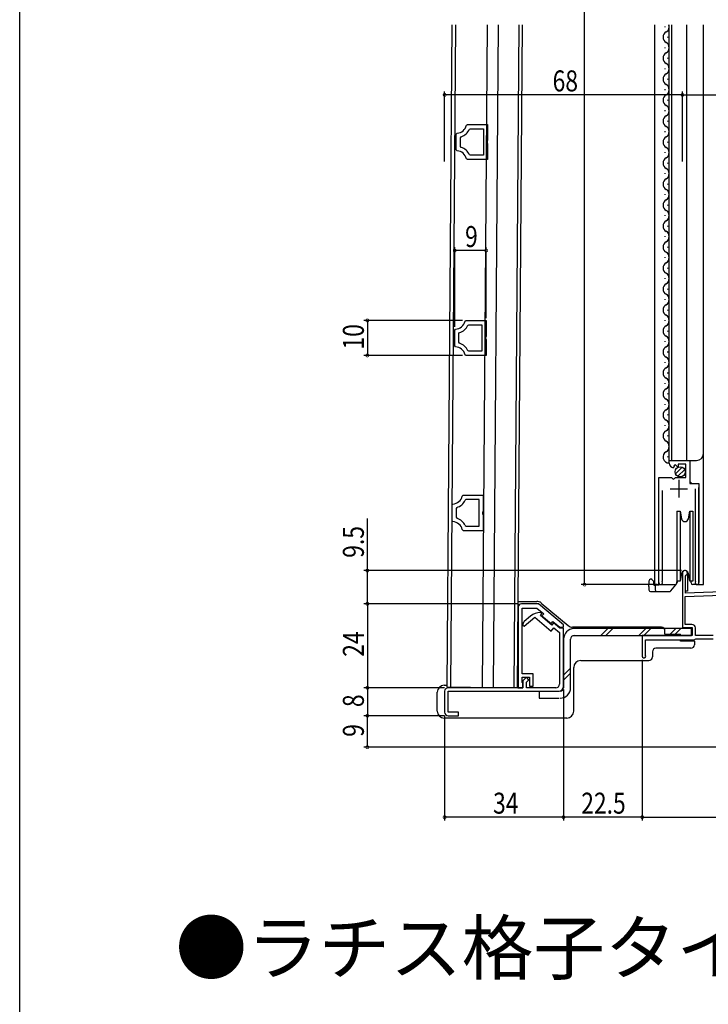
# Model space of a CAD drawing. Extents: x 0 to 990, y 0 to 1603.
# Drawn here: x 0 to 197, y 966 to 1248 of the extents above; entities that cross this region are included whole.
import ezdxf

# ---------------------------------------------------------------- set-up
doc = ezdxf.new("R2010")
doc.units = 0
for name, color, linetype in [('USER1', 3, 'CONTINUOUS'), ('YKK_11', 7, 'CONTINUOUS'), ('YKK_12', 2, 'CONTINUOUS'), ('YKK_13', 4, 'CONTINUOUS'), ('YKK_D', 6, 'CONTINUOUS'), ('YKK_ZWAK', 7, 'CONTINUOUS')]:
    doc.layers.add(name, color=color, linetype=linetype)
doc.styles.get("Standard").update_dxf_attribs({"font": 'txt', "bigfont": 'BIGFONT'})

msp = doc.modelspace()

# ---------------------------------------------------------------- linework, layer by layer
at = {"layer": 'YKK_11', "color": 0, "linetype": 'ByBlock', "ltscale": 0.5}
for p, q in [((127.75, 1217.49), (128.04, 1217.72)), ((128.04, 1217.72), (133.8, 1217.72)), ((128.6, 1216.35), (128.87, 1216.52)), ((128.87, 1216.52), (132.6, 1216.52)), ((132.6, 1216.52), (132.6, 1208.92)), ((132.6, 1216.52), (132.6, 1208.92)), ((133.8, 1217.72), (133.8, 1213.24)), ((124.8, 1214.93), (125.07, 1215.22)), ((124.8, 1210.51), (124.8, 1214.93)), ((126, 1213.96), (126.2, 1214.24)), ((126, 1211.47), (126, 1213.96)), ((125.07, 1210.21), (124.8, 1210.51)), ((126.2, 1211.19), (126, 1211.47)), ((133.8, 1213.24), (133.65, 1212.98)), ((133.65, 1212.98), (133.65, 1212.46)), ((133.65, 1212.46), (133.8, 1212.2)), ((133.8, 1212.2), (133.8, 1207.72)), ((128.04, 1207.72), (127.75, 1207.94)), ((133.8, 1207.72), (128.04, 1207.72)), ((128.87, 1208.92), (128.6, 1209.08)), ((132.6, 1208.92), (128.87, 1208.92)), ((127.32, 1161.46), (127.62, 1161.69)), ((127.62, 1161.69), (133.37, 1161.69)), ((128.18, 1160.33), (128.45, 1160.49)), ((128.45, 1160.49), (132.17, 1160.49)), ((132.17, 1160.49), (132.17, 1152.89)), ((132.17, 1160.49), (132.17, 1152.89)), ((133.37, 1161.69), (133.37, 1157.21)), ((124.37, 1158.9), (124.65, 1159.2)), ((124.37, 1154.48), (124.37, 1158.9)), ((125.57, 1157.93), (125.77, 1158.22)), ((125.57, 1155.45), (125.57, 1157.93)), ((133.37, 1157.21), (133.22, 1156.95)), ((124.65, 1154.18), (124.37, 1154.48)), ((125.77, 1155.17), (125.57, 1155.45)), ((133.22, 1156.95), (133.22, 1156.43)), ((133.22, 1156.43), (133.37, 1156.17)), ((133.37, 1156.17), (133.37, 1151.69)), ((127.62, 1151.69), (127.32, 1151.92)), ((133.37, 1151.69), (127.62, 1151.69)), ((128.45, 1152.89), (128.18, 1153.06)), ((132.17, 1152.89), (128.45, 1152.89)), ((185.7, 1121.69), (191.6, 1121.69)), ((185.7, 1120.88), (185.7, 1121.69)), ((187.47, 1120.43), (187.01, 1120.16)), ((188.05, 1119.85), (187.47, 1120.43)), ((188.3, 1120.59), (188.3, 1119.95)), ((190.5, 1120.59), (188.3, 1120.59)), ((190.5, 1116.79), (190.5, 1120.59)), ((191.6, 1121.69), (191.6, 1115.08)), ((187.09, 1119.84), (186.88, 1119.59)), ((187.01, 1120.16), (187.09, 1119.84)), ((188.3, 1119.95), (188.05, 1119.85)), ((182.7, 1086.74), (182.7, 1116.79)), ((182.7, 1116.79), (186.33, 1116.79)), ((186.33, 1116.79), (186.87, 1116.33)), ((186.87, 1116.33), (187.2, 1116.49)), ((187.2, 1116.49), (187.5, 1116.79)), ((187.5, 1116.79), (190.5, 1116.79)), ((191.6, 1115.08), (194.2, 1115.08)), ((194.2, 1115.08), (194.2, 1086.74)), ((183.65, 1113.09), (183.65, 1087.22)), ((193.25, 1087.22), (193.25, 1113.59)), ((123.87, 1109.2), (123.6, 1108.9)), ((126.84, 1111.69), (126.55, 1111.46)), ((132.6, 1111.69), (126.84, 1111.69)), ((127.67, 1110.49), (127.4, 1110.33)), ((131.4, 1110.49), (127.67, 1110.49)), ((131.4, 1102.89), (131.4, 1110.49)), ((131.4, 1102.89), (131.4, 1110.49)), ((132.6, 1107.21), (132.6, 1111.69)), ((123.6, 1108.9), (123.6, 1104.48)), ((125, 1108.22), (124.8, 1107.93)), ((124.8, 1107.93), (124.8, 1105.45)), ((132.45, 1106.95), (132.6, 1107.21)), ((132.45, 1106.43), (132.45, 1106.95)), ((132.6, 1106.17), (132.45, 1106.43)), ((123.6, 1104.48), (123.87, 1104.18)), ((124.8, 1105.45), (125, 1105.17)), ((132.6, 1101.69), (132.6, 1106.17)), ((126.55, 1101.92), (126.84, 1101.69)), ((126.84, 1101.69), (132.6, 1101.69)), ((127.4, 1103.06), (127.67, 1102.89)), ((127.67, 1102.89), (131.4, 1102.89)), ((189.5, 1089.49), (189.5, 1073.89)), ((183.65, 1087.22), (183.7, 1087.05)), ((190.4, 1088.62), (190.55, 1088.88)), ((190.4, 1083.72), (190.4, 1088.62)), ((193.19, 1087.05), (193.25, 1087.22)), ((206.58, 1084.29), (190.4, 1083.72)), ((190.3, 1082.82), (205.2, 1083.34)), ((190.3, 1074.79), (190.3, 1082.82)), ((142.5, 1079.69), (142.5, 1056.69)), ((148.3, 1080.69), (143.5, 1080.69)), ((143.7, 1079.49), (147.87, 1079.49)), ((143.7, 1060.69), (143.7, 1079.49)), ((147.87, 1079.49), (149.83, 1077.84)), ((155.5, 1074.65), (148.3, 1080.69)), ((148.99, 1078.19), (148.92, 1078.19)), ((149.18, 1078.12), (148.99, 1078.19)), ((144.24, 1074.34), (147.26, 1076.87)), ((146.03, 1077.14), (144.25, 1075.65)), ((147.26, 1076.87), (151.98, 1072.9)), ((148.9, 1077.32), (149.22, 1077.7)), ((152.11, 1074.62), (148.9, 1077.32)), ((149.22, 1077.7), (149.18, 1078.12)), ((149.83, 1077.84), (149.31, 1077.23)), ((149.31, 1077.23), (151.92, 1075.05)), ((151.92, 1075.05), (152.43, 1075.66)), ((152.43, 1075.66), (154.42, 1073.99)), ((143.9, 1074.88), (143.9, 1074.5)), ((143.9, 1074.5), (144.24, 1074.34)), ((151.98, 1072.9), (152.75, 1073.82)), ((152.63, 1075.23), (152.11, 1074.62)), ((154.46, 1073.69), (152.63, 1075.23)), ((152.75, 1073.82), (154.3, 1072.52)), ((154.42, 1073.99), (155.5, 1073.99)), ((155.5, 1073.69), (154.46, 1073.69)), ((155.5, 1073.99), (155.5, 1074.65)), ((155.5, 1057.19), (155.5, 1073.69)), ((189.5, 1073.89), (192.3, 1073.89)), ((192.2, 1074.79), (190.3, 1074.79)), ((192.3, 1073.89), (192.3, 1071.59)), ((193.2, 1071.59), (193.2, 1073.79)), ((154.3, 1072.52), (154.3, 1057.69)), ((192.3, 1071.59), (178, 1071.59)), ((178, 1071.59), (178, 1065.69)), ((178.9, 1070.39), (192.9, 1070.39)), ((178.9, 1066.08), (178.9, 1070.39)), ((192.9, 1070.39), (193.17, 1070.57)), ((193.17, 1070.57), (193.35, 1070.69)), ((198.27, 1071.59), (193.2, 1071.59)), ((193.35, 1070.69), (198.3, 1070.69)), ((178.93, 1065.93), (178.9, 1066.08)), ((146.8, 1060.69), (143.7, 1060.69)), ((143.7, 1059.69), (145.8, 1059.69)), ((143.7, 1058.19), (143.7, 1059.69)), ((144.9, 1059.69), (143.9, 1058.69)), ((143.9, 1058.69), (143.9, 1056.69)), ((145.6, 1058.99), (144.9, 1059.69)), ((144.9, 1058.28), (145.6, 1058.99)), ((145.8, 1059.69), (145.8, 1057.19)), ((146.8, 1057.19), (146.8, 1060.69)), ((121.5, 1055.69), (121.5, 1049.69)), ((143.9, 1056.69), (122.5, 1056.69)), ((122.5, 1049.69), (122.5, 1055.69)), ((122.5, 1055.69), (154, 1055.69)), ((142.5, 1056.69), (143.9, 1056.69)), ((143.9, 1057.99), (143.7, 1058.19)), ((143.9, 1056.69), (143.9, 1057.99)), ((144.9, 1056.69), (144.9, 1058.28)), ((153.3, 1056.69), (144.9, 1056.69)), ((145.8, 1057.19), (146.8, 1057.19)), ((125.5, 1049.69), (122.5, 1049.69)), ((122.5, 1048.69), (125.5, 1048.69)), ((125.5, 1048.69), (125.5, 1049.69))]:
    msp.add_line(p, q, dxfattribs=at)
at = {"layer": 'YKK_11', "color": 2, "ltscale": 0.5}
for p, q in [((188.45, 1116.09), (188.45, 1111.09)), ((185.95, 1113.59), (190.95, 1113.59))]:
    msp.add_line(p, q, dxfattribs=at)
at = {"layer": 'YKK_11', "color": 0, "linetype": 'ByBlock', "ltscale": 0.5}
for centre, radius, start, end in [((124.84, 1218.22), 3, 274.4852, 345.9762), ((124.84, 1218.22), 4.2, 288.9057, 333.6168), ((124.84, 1207.22), 4.2, 26.3835, 71.0935), ((124.84, 1207.22), 3, 14.0242, 85.5144), ((124.41, 1162.19), 3, 274.4852, 345.9762), ((124.41, 1162.19), 4.2, 288.9057, 333.6168), ((124.41, 1151.19), 3, 14.0242, 85.5144), ((124.41, 1151.19), 4.2, 26.3835, 71.0935), ((187, 1120.88), 1.3, 180, 264.7841), ((123.64, 1112.19), 3, 274.4856, 345.9758), ((123.64, 1112.19), 4.2, 288.9065, 333.6165), ((123.64, 1101.19), 3, 14.0238, 85.5148), ((123.64, 1101.19), 4.2, 26.3832, 71.0943), ((190.2, 1089.49), 0.7, 300, 180), ((183.25, 1086.74), 0.55, 180, 34.5604), ((193.65, 1086.74), 0.55, 145.4394, 0), ((143.5, 1079.69), 1, 90, 180), ((148.92, 1073.69), 4.5, 90, 130), ((144.9, 1074.88), 1, 130, 180.0001), ((192.2, 1073.79), 1, 0, 90), ((178.5, 1065.69), 0.5, 180, 28.955), ((122.5, 1055.69), 1, 90, 180), ((153.3, 1057.69), 1, 270, 0), ((154, 1057.19), 1.5, 270, 360), ((122.5, 1049.69), 1, 180, 270)]:
    msp.add_arc(centre, radius, start, end, dxfattribs=at)
at = {"layer": 'YKK_12', "linetype": 'Continuous', "ltscale": 1.5}
for p, q in [((122.24, 1056.91), (123.67, 1246.19)), ((124.58, 1246.19), (123.14, 1056.9)), ((132.34, 1056.8), (133.78, 1246.19)), ((136.78, 1246.19), (135.34, 1056.77)), ((141.33, 1056.69), (142.78, 1246.19)), ((143.68, 1246.19), (142.23, 1056.69)), ((181.5, 1246.19), (181.5, 1086.19)), ((184.44, 1245.78), (184.44, 1245.58)), ((185.7, 1121.69), (185.7, 1246.19)), ((186.5, 1121.69), (186.5, 1246.19)), ((190.7, 1121.69), (190.7, 1246.19)), ((195.5, 1086.19), (195.5, 1246.19)), ((185.2, 1242.78), (185.2, 1242.58)), ((184.44, 1239.78), (184.44, 1239.58)), ((185.2, 1236.78), (185.2, 1236.58)), ((184.44, 1233.78), (184.44, 1233.58)), ((185.2, 1230.78), (185.2, 1230.58)), ((184.44, 1227.78), (184.44, 1227.58)), ((185.2, 1224.78), (185.2, 1224.58)), ((184.44, 1221.78), (184.44, 1221.58)), ((185.2, 1218.78), (185.2, 1218.58)), ((184.44, 1215.78), (184.44, 1215.58)), ((185.2, 1212.78), (185.2, 1212.58)), ((184.44, 1209.78), (184.44, 1209.58)), ((185.2, 1206.78), (185.2, 1206.58)), ((184.44, 1203.78), (184.44, 1203.58)), ((185.2, 1200.78), (185.2, 1200.58)), ((184.44, 1197.78), (184.44, 1197.58)), ((185.2, 1194.78), (185.2, 1194.58)), ((184.44, 1191.78), (184.44, 1191.58)), ((185.2, 1188.78), (185.2, 1188.58)), ((184.44, 1185.78), (184.44, 1185.58)), ((185.2, 1182.78), (185.2, 1182.58)), ((184.44, 1179.78), (184.44, 1179.58)), ((185.2, 1176.78), (185.2, 1176.58)), ((184.44, 1173.78), (184.44, 1173.58)), ((185.2, 1170.78), (185.2, 1170.58)), ((184.44, 1167.78), (184.44, 1167.58)), ((185.2, 1164.78), (185.2, 1164.58)), ((184.44, 1161.78), (184.44, 1161.58)), ((185.2, 1158.78), (185.2, 1158.58)), ((184.44, 1155.78), (184.44, 1155.58)), ((185.2, 1152.78), (185.2, 1152.58)), ((184.44, 1149.78), (184.44, 1149.58)), ((185.2, 1146.78), (185.2, 1146.58)), ((184.44, 1143.78), (184.44, 1143.58)), ((185.2, 1140.78), (185.2, 1140.58)), ((184.44, 1137.78), (184.44, 1137.58)), ((185.2, 1134.78), (185.2, 1134.58)), ((184.44, 1131.78), (184.44, 1131.58)), ((185.2, 1128.78), (185.2, 1128.58)), ((185.2, 1122.78), (185.2, 1122.58)), ((185.7, 1121.69), (193.5, 1121.69)), ((191.7, 1115.59), (191.7, 1121.69)), ((182.7, 1086.19), (182.7, 1115.79)), ((192.2, 1115.09), (191.7, 1115.59)), ((194.2, 1086.19), (194.2, 1113.97)), ((189.5, 1089.9), (189.5, 1089.5)), ((190.9, 1089.9), (190.9, 1084.29)), ((181.5, 1086.19), (187.7, 1086.19)), ((190.9, 1084.29), (190.4, 1084.29)), ((193.65, 1086.19), (195.5, 1086.19)), ((122.24, 1056.91), (142.23, 1056.69))]:
    msp.add_line(p, q, dxfattribs=at)
for centre, radius, start, end in [((183.98, 1245.68), 1.72, 299.1994, 17.1697), ((185.66, 1242.68), 1.72, 119.1906, 240.8094), ((183.98, 1239.68), 1.72, 299.1994, 60.8006), ((185.66, 1236.68), 1.72, 119.1906, 240.8094), ((183.98, 1233.68), 1.72, 299.1994, 60.8006), ((185.66, 1230.68), 1.72, 119.1906, 240.8094), ((183.98, 1227.68), 1.72, 299.1994, 60.8006), ((185.66, 1224.68), 1.72, 119.1906, 240.8094), ((183.98, 1221.68), 1.72, 299.1994, 60.8006), ((185.66, 1218.68), 1.72, 119.1906, 240.8094), ((183.98, 1215.68), 1.72, 299.1994, 60.8006), ((185.66, 1212.68), 1.72, 119.1906, 240.8094), ((183.98, 1209.68), 1.72, 299.1994, 60.8006), ((185.66, 1206.68), 1.72, 119.1906, 240.8094), ((183.98, 1203.68), 1.72, 299.1994, 60.8006), ((185.66, 1200.68), 1.72, 119.1906, 240.8094), ((183.98, 1197.68), 1.72, 299.1994, 60.8006), ((185.66, 1194.68), 1.72, 119.1906, 240.8094), ((183.98, 1191.68), 1.72, 299.1994, 60.8006), ((185.66, 1188.68), 1.72, 119.1906, 240.8094), ((183.98, 1185.68), 1.72, 299.1994, 60.8006), ((185.66, 1182.68), 1.72, 119.1906, 240.8094), ((183.98, 1179.68), 1.72, 299.1994, 60.8006), ((185.66, 1176.68), 1.72, 119.1906, 240.8094), ((183.98, 1173.68), 1.72, 299.1994, 60.8006), ((185.66, 1170.68), 1.72, 119.1906, 240.8094), ((183.98, 1167.68), 1.72, 299.1994, 60.8006), ((185.66, 1164.68), 1.72, 119.1906, 240.8094), ((183.98, 1161.68), 1.72, 299.1994, 60.8006), ((185.66, 1158.68), 1.72, 119.1906, 240.8094), ((183.98, 1155.68), 1.72, 299.1994, 60.8006), ((185.66, 1152.68), 1.72, 119.1906, 240.8094), ((183.98, 1149.68), 1.72, 299.1994, 60.8006), ((185.66, 1146.68), 1.72, 119.1906, 240.8094), ((183.98, 1143.68), 1.72, 299.1994, 60.8006), ((185.66, 1140.68), 1.72, 119.1906, 240.8094), ((183.98, 1137.68), 1.72, 299.1994, 60.8006), ((185.66, 1134.68), 1.72, 119.1906, 240.8094), ((183.98, 1131.68), 1.72, 299.1994, 60.8006), ((185.66, 1128.68), 1.72, 119.1906, 240.8094), ((183.98, 1125.68), 1.72, 299.1994, 60.8006), ((185.66, 1122.68), 1.72, 119.1906, 271.4731), ((193.5, 1123.69), 2, 270, 0)]:
    msp.add_arc(centre, radius, start, end, dxfattribs=at)
at = {"layer": 'YKK_13', "linetype": 'Continuous', "ltscale": 1.5}
for p, q in [((187.51, 1117.88), (189.41, 1119.78)), ((188.19, 1117.15), (190.14, 1119.09)), ((187.9, 1107.19), (188.83, 1107.19)), ((187.9, 1107.19), (187.9, 1097.19)), ((188.83, 1107.19), (189.21, 1105.02)), ((188.83, 1107.19), (188.83, 1097.19)), ((191.18, 1105.02), (191.57, 1107.19)), ((191.57, 1107.19), (192.5, 1107.19)), ((191.57, 1107.19), (191.57, 1097.19)), ((192.5, 1107.19), (192.5, 1097.19)), ((187.9, 1097.19), (187.9, 1087.19)), ((188.83, 1097.19), (188.83, 1087.19)), ((191.57, 1097.19), (191.57, 1087.19)), ((192.5, 1097.19), (192.5, 1087.19)), ((179.9, 1087.19), (179.9, 1086.39)), ((180.7, 1087.69), (180.4, 1087.69)), ((181.2, 1087.19), (181.2, 1086.39)), ((187.9, 1087.3), (187.73, 1086.32)), ((188.83, 1087.19), (187.9, 1087.19)), ((188.07, 1087.19), (188, 1086.82)), ((188.83, 1087.19), (188.07, 1087.19)), ((189.21, 1089.36), (188.83, 1087.19)), ((191.57, 1087.19), (191.18, 1089.36)), ((192.5, 1087.19), (191.57, 1087.19)), ((191.75, 1087.19), (191.96, 1087)), ((191.75, 1087.19), (191.75, 1087.19)), ((191.97, 1086.67), (191.95, 1087.19)), ((179.9, 1085.68), (179.9, 1086.39)), ((179.9, 1085.68), (179.9, 1084.69)), ((180.4, 1084.19), (182.2, 1084.19)), ((181.7, 1085.89), (181.61, 1085.89)), ((182.75, 1085.99), (181.7, 1085.99)), ((181.7, 1085.99), (181.7, 1084.69)), ((182.2, 1084.19), (185.79, 1084.19)), ((182.75, 1086.19), (182.75, 1085.99)), ((186.17, 1084.37), (187.62, 1086.09)), ((187.89, 1086.59), (187.74, 1086.41)), ((193.65, 1086.19), (192.47, 1086.19)), ((142.42, 1081.39), (147.82, 1081.39)), ((149.1, 1080.92), (156.81, 1074.46)), ((183.5, 1073.99), (158.09, 1073.99)), ((192.1, 1073.59), (158.29, 1073.59)), ((168.14, 1073.59), (166.14, 1071.59)), ((169.56, 1073.59), (167.56, 1071.59)), ((179, 1073.59), (177, 1071.59)), ((180.42, 1073.59), (178.42, 1071.59)), ((184.5, 1071.99), (184.5, 1072.99)), ((187.61, 1073.59), (185.61, 1071.59)), ((189.03, 1073.59), (187.03, 1071.59)), ((192.1, 1071.59), (192.1, 1073.59)), ((155.5, 1070.59), (155.5, 1056.69)), ((157.5, 1056.7), (157.5, 1070.59)), ((158.29, 1071.59), (192.1, 1071.59)), ((184.5, 1071.99), (188.9, 1071.99)), ((188.9, 1071.59), (188.9, 1071.99)), ((188.9, 1069.99), (188.9, 1070.39)), ((192.9, 1069.99), (188.9, 1069.99)), ((192.9, 1069.99), (192.9, 1068.99)), ((180.9, 1066.99), (180.9, 1065.49)), ((191.9, 1067.99), (181.9, 1067.99)), ((160.4, 1064.49), (179.9, 1064.49)), ((157.5, 1062.25), (155.5, 1060.25)), ((158.4, 1049.99), (158.4, 1062.49)), ((155.5, 1058.83), (157.5, 1060.83)), ((121.4, 1057.39), (122.24, 1057.39)), ((148.5, 1055.7), (148.5, 1053.69)), ((148.5, 1055.69), (154.29, 1055.69)), ((119.4, 1049.99), (119.4, 1055.39)), ((148.5, 1053.7), (154.29, 1053.7)), ((156.4, 1047.99), (121.4, 1047.99))]:
    msp.add_line(p, q, dxfattribs=at)
msp.add_circle((188.85, 1118.44), 1.45, dxfattribs=at)
for centre, radius, start, end in [((190.2, 1105.19), 1, 190, 350), ((190.2, 1089.19), 1, 10, 170), ((180.4, 1087.19), 0.5, 90, 180), ((187.51, 1086.91), 0.5, 320.0001, 349.9998), ((192.47, 1086.69), 0.5, 182, 270), ((180.4, 1084.69), 0.5, 180, 270), ((181.7, 1086.39), 0.5, 180, 270), ((182.2, 1084.69), 0.5, 180.0002, 270), ((185.79, 1084.69), 0.5, 270, 320), ((187.23, 1086.41), 0.5, 320.0005, 349.9996), ((147.82, 1079.39), 2, 50, 90), ((158.5, 1070.59), 3, 90, 180), ((158.09, 1075.99), 2, 230, 270), ((183.5, 1072.99), 1, 0, 90), ((158.5, 1070.59), 1, 90, 180), ((181.9, 1066.99), 1, 90, 180), ((191.9, 1068.99), 1, 270, 0), ((160.4, 1062.49), 2, 90, 180), ((179.9, 1065.49), 1, 270, 0), ((121.4, 1055.39), 2, 90, 180), ((154.5, 1056.7), 3, 270, 359.9997), ((154.5, 1056.69), 1, 270, 0), ((121.4, 1049.99), 2, 180, 270), ((156.4, 1049.99), 2, 270, 0)]:
    msp.add_arc(centre, radius, start, end, dxfattribs=at)
msp.add_spline([(181.2, 1087.19), (181.11, 1087.28), (181.03, 1087.36), (180.95, 1087.44), (180.88, 1087.51), (180.82, 1087.57), (180.77, 1087.62), (180.73, 1087.66), (180.71, 1087.68), (180.7, 1087.69)], degree=3, dxfattribs=at)
at = {"layer": 'YKK_D'}
for p, q in [((161.5, 1086.19), (161.5, 1364.69)), ((121.5, 1207.19), (121.5, 1227.19)), ((189.5, 1226.19), (121.5, 1226.19)), ((189.5, 1207.19), (189.5, 1227.19)), ((189.5, 1207.19), (189.5, 1227.19)), ((189.5, 1226.19), (260.5, 1226.19)), ((124.37, 1159.9), (124.37, 1182.69)), ((133.37, 1162.39), (133.37, 1182.69)), ((133.37, 1181.69), (124.37, 1181.69)), ((126.62, 1161.69), (98.4, 1161.69)), ((99.4, 1161.69), (99.4, 1151.69)), ((126.62, 1151.69), (98.4, 1151.69)), ((99.4, 1090.19), (99.4, 1105.09)), ((189.2, 1090.19), (98.4, 1090.19)), ((99.4, 1080.69), (99.4, 1090.19)), ((182.25, 1086.19), (160.5, 1086.19)), ((142.5, 1080.69), (98.4, 1080.69)), ((142.5, 1080.69), (98.4, 1080.69)), ((99.4, 1080.69), (99.4, 1056.69)), ((178, 1064.69), (178, 1018.69)), ((178, 1064.69), (178, 1018.69)), ((121.5, 1056.69), (98.4, 1056.69)), ((121.5, 1056.69), (98.4, 1056.69)), ((99.4, 1056.69), (99.4, 1048.69)), ((155.5, 1056.19), (155.5, 1018.69)), ((155.5, 1056.19), (155.5, 1018.69)), ((121.5, 1048.69), (98.4, 1048.69)), ((121.5, 1048.69), (98.4, 1048.69)), ((99.4, 1039.69), (99.4, 1048.69)), ((121.5, 1048.69), (121.5, 1018.69)), ((230.8, 1039.69), (98.4, 1039.69)), ((155.5, 1019.69), (121.5, 1019.69)), ((178, 1019.69), (155.5, 1019.69)), ((178, 1019.69), (233.5, 1019.69))]:
    msp.add_line(p, q, dxfattribs=at)
at = {"layer": 'YKK_D', "linetype": 'ByBlock', "const_width": 0.85}
for points in [[(121.6, 1226.19, 1), (121.39, 1226.19, 1)], [(189.6, 1226.19, 1), (189.39, 1226.19, 1)], [(189.39, 1226.19, 1), (189.6, 1226.19, 1)], [(124.48, 1181.69, 1), (124.27, 1181.69, 1)], [(133.27, 1181.69, 1), (133.48, 1181.69, 1)], [(99.4, 1161.59, 1), (99.4, 1161.8, 1)], [(99.4, 1151.8, 1), (99.4, 1151.59, 1)], [(99.4, 1090.08, 1), (99.4, 1090.3, 1)], [(161.5, 1086.29, 1), (161.5, 1086.08, 1)], [(99.4, 1080.59, 1), (99.4, 1080.8, 1)], [(99.4, 1080.8, 1), (99.4, 1080.59, 1)], [(99.4, 1056.59, 1), (99.4, 1056.8, 1)], [(99.4, 1056.8, 1), (99.4, 1056.59, 1)], [(99.4, 1048.8, 1), (99.4, 1048.59, 1)], [(99.4, 1048.59, 1), (99.4, 1048.8, 1)], [(99.4, 1039.8, 1), (99.4, 1039.58, 1)], [(121.6, 1019.69, 1), (121.39, 1019.69, 1)], [(155.39, 1019.69, 1), (155.6, 1019.69, 1)], [(155.6, 1019.69, 1), (155.39, 1019.69, 1)], [(177.89, 1019.69, 1), (178.1, 1019.69, 1)], [(178.1, 1019.69, 1), (177.89, 1019.69, 1)]]:
    msp.add_lwpolyline(points, format="xyb", close=True, dxfattribs=at)
at = {"layer": 'YKK_ZWAK'}
msp.add_line((0, 0), (0, 1560), dxfattribs=at)

# ---------------------------------------------------------------- texts
at = {"layer": 'USER1'}
msp.add_text('●ラチス格子タイプ', height=15, dxfattribs=at).set_placement((44.54, 974.85))
at = {"layer": 'YKK_D', "width": 0.8}
for s, p in [('68', (152.37, 1227.19)), ('9', (127.34, 1182.69)), ('34', (135.35, 1020.69)), ('22.5', (160.55, 1020.69))]:
    msp.add_text(s, height=6, dxfattribs=at).set_placement(p)
for s, p in [('10', (98.4, 1153.39)), ('9.5', (98.4, 1093.84)), ('24', (98.4, 1065.54)), ('8', (98.4, 1051.16)), ('9', (98.4, 1042.66))]:
    msp.add_text(s, height=6, rotation=90, dxfattribs=at).set_placement(p)

doc.saveas('drawing.dxf')
